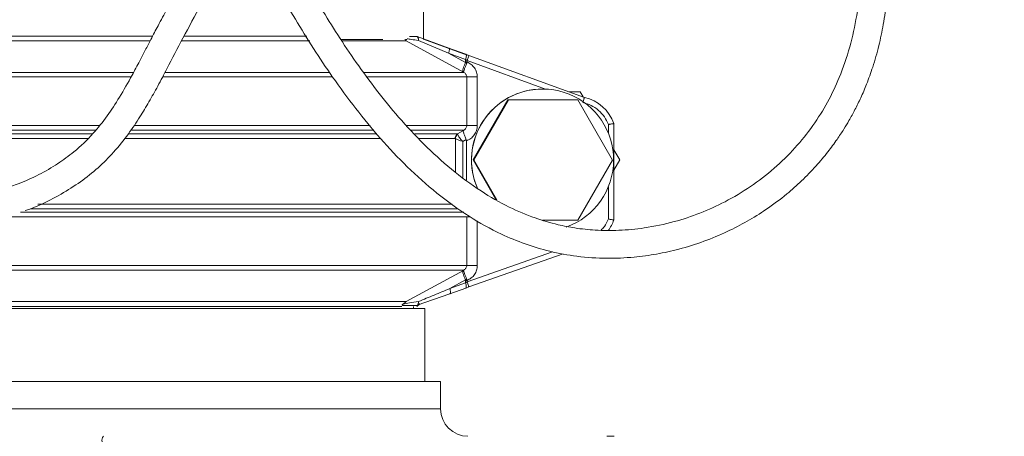
# Model space of a CAD drawing. Units: inches. Extents: x 116453 to 118800, y -2166 to -618.
# Drawn here: x 117409 to 117589, y -973 to -897 of the extents above; entities that cross this region are included whole.
import ezdxf

# ---------------------------------------------------------------- set-up
doc = ezdxf.new("R2010")
doc.units = ezdxf.units.IN
doc.layers.get('0').update_dxf_attribs({"lineweight": 25})
doc.layers.add('DIMENSIONS', color=251, linetype='Continuous', lineweight=18)
doc.styles.add('SLDTEXTSTYLE0', font='TXT', dxfattribs={"width": 0.7})
doc.dimstyles.new('SLDDIMSTYLE0', dxfattribs={"dimtxt": 69.855644, "dimasz": 55.033333, "dimexe": 0, "dimexo": 0.0625, "dimgap": 17.463911, "dimtad": 0, "dimtih": 1, "dimtoh": 1, "dimdec": 0, "dimrnd": 1e-09, "dimzin": 12, "dimdsep": 46, "dimtxsty": 'SLDTEXTSTYLE0', "dimsah": 1, "dimcen": 0.09, "dimadec": 0, "dimazin": 3, "dimtfac": 1, "dimtdec": 0, "dimtofl": 0, "dimtmove": 0, "dimatfit": 3, "dimfxl": 0, "dimfrac": 2, "dimtolj": 1, "dimtzin": 12, "dimarcsym": 0})

# ---------------------------------------------------------------- blocks, each defined once
blk = doc.blocks.new('*D281')
at = {"layer": 'DIMENSIONS', "color": 0, "lineweight": -2}
for p, q in [((117541.25, -812.95), (116977.27, -812.95)), ((116977.27, -852.95), (116977.27, -1357.81)), ((116977.27, -1808.62), (116977.27, -1432.74)), ((116917.24, -1848.62), (116977.27, -1848.62))]:
    blk.add_line(p, q, dxfattribs=at)
at = {"layer": 'DIMENSIONS', "color": 0}
for points in [[(116983.93, -852.95), (116970.6, -852.95), (116977.27, -812.95)], [(116970.6, -1808.62), (116983.93, -1808.62), (116977.27, -1848.62)]]:
    blk.add_solid(points, dxfattribs=at)
at = {"layer": 'DIMENSIONS', "color": 0, "insert": (116977.27, -1375.27), "char_height": 40, "attachment_point": 2, "style": 'SLDTEXTSTYLE0'}
blk.add_mtext('\\A1;1200 MAX', dxfattribs=at)
blk = doc.blocks.new('*D283')
at = {"layer": 'DIMENSIONS', "color": 0, "lineweight": -2}
for p, q in [((117763.2, -772.95), (117763.2, -732.95)), ((117542.94, -812.95), (117763.2, -812.95)), ((117547.56, -1037.76), (117763.2, -1037.76)), ((117763.2, -1077.76), (117763.2, -1117.76))]:
    blk.add_line(p, q, dxfattribs=at)
at = {"layer": 'DIMENSIONS', "color": 0}
for points in [[(117756.53, -772.95), (117769.86, -772.95), (117763.2, -812.95)], [(117769.86, -1077.76), (117756.53, -1077.76), (117763.2, -1037.76)]]:
    blk.add_solid(points, dxfattribs=at)
at = {"layer": 'DIMENSIONS', "color": 0, "insert": (117763.2, -861.49), "char_height": 40, "attachment_point": 2, "style": 'SLDTEXTSTYLE0'}
blk.add_mtext('\\A1;225\\PNOM', dxfattribs=at)

msp = doc.modelspace()

# ---------------------------------------------------------------- linework, layer by layer
at = {"color": 7, "linetype": 'Continuous', "lineweight": 15}
for p, q in [((117482.75, -900.84), (117482.75, -887.46)), ((117368.23, -900.2), (117433.18, -900.2)), ((117438.96, -900.2), (117461.39, -900.2)), ((117467.73, -900.84), (117475.34, -900.84)), ((117479.48, -900.84), (117479.72, -900.84)), ((117479.54, -901.06), (117479.6, -901.1)), ((117479.6, -901.1), (117490.07, -906.81)), ((117480.17, -900.3), (117481.59, -900.3)), ((117481.62, -900.31), (117481.59, -900.3)), ((117481.62, -900.31), (117487.41, -902.42)), ((117481.83, -901.03), (117487.36, -903.36)), ((117490.78, -903.71), (117482.75, -900.79)), ((117487.41, -902.42), (117490.52, -903.55)), ((117487.36, -903.36), (117490.45, -905.07)), ((117487.36, -903.36), (117490.47, -904.49)), ((117490.47, -904.95), (117490.47, -904.49)), ((117490.47, -904.49), (117490.75, -904.7)), ((117491.08, -903.76), (117490.52, -903.55)), ((117490.75, -904.7), (117490.75, -904.95)), ((117491.08, -903.76), (117512.21, -911.43)), ((117490.47, -904.95), (117490.75, -904.95)), ((117490.75, -904.95), (117490.68, -905.18)), ((117490.14, -906.85), (117490.07, -906.81)), ((117490.68, -907.7), (117490.68, -916.59)), ((117492.6, -907.7), (117492.6, -916.59)), ((117504.56, -909.9), (117504.55, -909.9)), ((117498.21, -911.89), (117491.86, -922.89)), ((117491.96, -922.89), (117498.32, -911.89)), ((117498.32, -911.89), (117498.21, -911.89)), ((117498.32, -911.89), (117511.02, -911.9)), ((117511.44, -910.39), (117509.35, -910.39)), ((117511.35, -910.39), (117509.35, -910.39)), ((117511.02, -911.9), (117517.37, -922.9)), ((117511.35, -910.39), (117511.44, -910.39)), ((117512, -911.35), (117511.44, -910.39)), ((117517.6, -916.22), (117517.6, -933.87)), ((117488.59, -918.98), (117488.53, -918.94)), ((117488.99, -918.09), (117490.1, -917.47)), ((117488.99, -918.09), (117489.03, -918.22)), ((117489.95, -919.5), (117490.56, -919.16)), ((117490.1, -917.47), (117490.14, -917.44)), ((117490.61, -919.39), (117490.61, -926.58)), ((117518.67, -922.88), (117517.6, -921.02)), ((117491.86, -922.89), (117496.03, -930.12)), ((117491.96, -922.89), (117491.86, -922.89)), ((117496.18, -930.2), (117491.96, -922.89)), ((117517.37, -922.9), (117511.01, -933.9)), ((117517.6, -924.75), (117518.67, -922.88)), ((117490.14, -932.45), (117490.1, -932.42)), ((117490.68, -933.3), (117490.68, -942.19)), ((117511.01, -933.9), (117504.55, -933.9)), ((117504.55, -933.9), (117510.91, -933.9)), ((117511.01, -933.9), (117510.91, -933.9)), ((117508.31, -940.04), (117491.07, -946.13)), ((117490.68, -942.19), (117356.08, -942.19)), ((117490.14, -943.04), (117356.62, -943.04)), ((117479.56, -948.81), (117490.07, -943.09)), ((117490.07, -943.09), (117490.14, -943.04)), ((117487.57, -946.42), (117490.45, -944.82)), ((117490.47, -945.39), (117487.57, -946.42)), ((117490.47, -945.39), (117490.47, -944.94)), ((117490.75, -944.94), (117490.47, -944.94)), ((117490.75, -945.19), (117490.47, -945.39)), ((117490.51, -946.33), (117491.07, -946.13)), ((117490.68, -944.72), (117490.75, -944.94)), ((117490.75, -944.94), (117490.75, -945.19)), ((117487.61, -947.36), (117481.62, -949.49)), ((117490.51, -946.33), (117487.61, -947.36)), ((117479.56, -948.81), (117367.26, -948.81)), ((117478.78, -949.7), (117367.95, -949.7)), ((117481.59, -949.5), (117478.98, -949.5)), ((117480.9, -950.08), (117480.9, -949.7)), ((117481.51, -949.7), (117481.97, -949.36)), ((117481.59, -949.5), (117481.62, -949.49)), ((117483, -950.08), (117368.8, -950.08)), ((117483, -963.46), (117483, -950.08)), ((117485.9, -963.46), (117365.9, -963.46)), ((117485.9, -968.46), (117485.9, -963.46)), ((117517.65, -973.46), (117516.32, -973.46))]:
    msp.add_line(p, q, dxfattribs=at)
at = {"color": 8, "linetype": 'Continuous', "lineweight": 15}
for p, q in [((117367.22, -901.1), (117432.71, -901.1)), ((117367.28, -901.06), (117432.73, -901.06)), ((117438.48, -901.1), (117461.97, -901.1)), ((117438.51, -901.06), (117461.95, -901.06)), ((117467.91, -901.06), (117479.54, -901.06)), ((117467.94, -901.1), (117479.6, -901.1)), ((117490.75, -904.7), (117505.1, -909.91)), ((117356.08, -907.7), (117429.22, -907.7)), ((117356.62, -906.85), (117429.69, -906.85)), ((117435.02, -907.7), (117466.13, -907.7)), ((117435.47, -906.85), (117465.62, -906.85)), ((117471.89, -906.85), (117490.14, -906.85)), ((117472.48, -907.7), (117490.68, -907.7)), ((117356.63, -916.59), (117423.43, -916.59)), ((117429.77, -916.59), (117472.97, -916.59)), ((117479.67, -916.59), (117490.68, -916.59)), ((117516.61, -918), (117516.61, -916.4)), ((117357.82, -917.44), (117422.75, -917.44)), ((117358.83, -918.09), (117422.22, -918.09)), ((117421.32, -918.94), (117360.14, -918.94)), ((117474.94, -918.94), (117428.07, -918.94)), ((117428.76, -918.09), (117474.18, -918.09)), ((117429.2, -917.44), (117473.65, -917.44)), ((117480.51, -917.44), (117490.14, -917.44)), ((117481.17, -918.09), (117488.99, -918.09)), ((117488.53, -918.94), (117481.93, -918.94)), ((117488.59, -918.98), (117488.59, -925.1)), ((117489.95, -919.5), (117489.95, -926.1)), ((117516.61, -933.69), (117516.61, -927.79)), ((117488.99, -931.8), (117410.8, -931.8)), ((117412.18, -930.95), (117488, -930.95)), ((117490.68, -933.3), (117406.26, -933.3)), ((117490.14, -932.45), (117409.01, -932.45)), ((117492.6, -934.01), (117492.6, -942.19)), ((117506.35, -939.68), (117490.75, -945.19)), ((117426.34, -968.46), (117365.9, -968.46)), ((117485.9, -968.46), (117426.34, -968.46))]:
    msp.add_line(p, q, dxfattribs=at)
at = {"color": 7, "linetype": 'Continuous', "lineweight": 15}
for centre, radius, start, end in [((117504.55, -922.9), 13, 90.0023, 204.1153), ((117504.56, -922.9), 13, 359.9988, 204.1628), ((117510.53, -918.74), 7.5, 19.6221, 77.0822), ((117504.56, -922.9), 13, 289.3618, 0.0009), ((117510.53, -931.35), 7.5, 323.5336, 340.3773), ((117490.9, -968.46), 5, 180, 270), ((117425.1, -974.23), 1.2, 140.533, 191.2064)]:
    msp.add_arc(centre, radius, start, end, dxfattribs=at)
for points, knots in [([(117445.93, -871.8), (117445.92, -871.85), (117445.75, -872.89), (117445.16, -875.08), (117444.02, -878.58), (117442.32, -882.64), (117440.23, -886.99), (117437.99, -891.24), (117435.96, -894.99), (117434.27, -898.12), (117432.94, -900.63), (117431.83, -902.79), (117430.7, -904.97), (117429.16, -907.87), (117427.24, -911.27), (117424.88, -914.88), (117422.16, -918.31), (117419.11, -921.23), (117415.75, -923.67), (117412.41, -925.61), (117409.09, -927.1), (117406, -928.17), (117402.32, -929.14), (117397.66, -929.85), (117392.38, -929.94), (117388.1, -929.55), (117384.93, -929.03), (117382.64, -928.55), (117380.41, -927.99), (117377.85, -927.25), (117374.81, -926.21), (117371.51, -924.9), (117368.22, -923.39), (117364.67, -921.56), (117361.04, -919.47), (117357.24, -916.99), (117353.5, -914.3), (117349.6, -911.14), (117345.67, -907.57), (117342.06, -903.83), (117338.85, -900.03), (117336.08, -896.22), (117333.8, -892.4), (117332.32, -889.17), (117331.51, -886.6), (117331.07, -884.47), (117330.8, -882.13), (117330.73, -879.46), (117330.79, -876.62), (117330.86, -873.83), (117330.87, -871.31), (117330.81, -868.9), (117330.66, -866.35), (117330.34, -863.3), (117329.75, -859.53), (117328.72, -854.91), (117327.17, -849.43), (117325.38, -843.89), (117323.55, -838.61), (117321.85, -833.88), (117320.24, -829.51), (117318.81, -825.66), (117317.61, -822.41), (117316.57, -819.5), (117315.91, -817.48), (117315.68, -816.67), (117315.6, -816.38)], [0, 0, 0, 0, 0.000568, 0.011726, 0.025356, 0.041663, 0.060581, 0.078666, 0.094417, 0.106969, 0.117208, 0.125061, 0.133026, 0.143536, 0.16024, 0.174886, 0.189843, 0.207493, 0.221057, 0.235661, 0.249968, 0.260288, 0.27033, 0.290172, 0.310362, 0.32864, 0.339707, 0.348267, 0.356776, 0.367652, 0.380952, 0.396492, 0.411832, 0.426166, 0.446033, 0.463633, 0.482112, 0.502993, 0.526086, 0.548949, 0.569862, 0.592204, 0.614436, 0.636611, 0.651486, 0.665354, 0.681646, 0.701082, 0.722012, 0.740361, 0.755762, 0.768311, 0.781781, 0.797537, 0.815836, 0.837071, 0.861231, 0.887713, 0.906174, 0.924708, 0.942757, 0.955699, 0.968056, 0.980111, 0.99275, 1, 1, 1, 1]), ([(117424.44, -821.46), (117425.06, -823.01), (117426.94, -827.69), (117429.94, -835.1), (117433.32, -843.29), (117436.26, -850.27), (117438.77, -856.08), (117440.98, -861.09), (117443.07, -865.72), (117445.22, -870.34), (117448.49, -877.19), (117453.04, -886.19), (117459.18, -897.17), (117465, -906.26), (117470.29, -913.49), (117474.83, -919), (117479.76, -924.23), (117485.16, -929.07), (117490.92, -933.24), (117496.39, -936.27), (117501.36, -938.32), (117506, -939.71), (117511.02, -940.64), (117516.2, -940.97), (117521.07, -940.75), (117525.47, -940.15), (117529.75, -939.2), (117534.09, -937.84), (117538.25, -936.11), (117542.04, -934.15), (117545.69, -931.87), (117549.01, -929.39), (117552.05, -926.69), (117554.56, -924.11), (117556.7, -921.55), (117558.37, -919.28), (117559.64, -917.36), (117560.73, -915.55), (117561.78, -913.64), (117562.86, -911.43), (117563.96, -908.83), (117565.1, -905.67), (117566.14, -902.01), (117566.99, -897.94), (117567.59, -893.83), (117567.95, -889.89), (117568.12, -886.57), (117568.17, -883.93), (117568.17, -881.04), (117568.06, -877.28), (117567.71, -872.16), (117567.07, -866.31), (117566.11, -860.03), (117564.87, -853.62), (117563.34, -847.17), (117561.63, -841.05), (117559.76, -835.27), (117557.76, -829.88), (117555.89, -825.53), (117554.32, -822.34), (117553.17, -820.22), (117552.06, -818.37), (117551.18, -817.05), (117550.69, -816.41), (117550.55, -816.23)], [0, 0, 0, 0, 0.014871, 0.045081, 0.071436, 0.093947, 0.112669, 0.127845, 0.142719, 0.157822, 0.173123, 0.21012, 0.247281, 0.284232, 0.305174, 0.326025, 0.347041, 0.368415, 0.390025, 0.410344, 0.424703, 0.439265, 0.455291, 0.472856, 0.48913, 0.50293, 0.516956, 0.533172, 0.549212, 0.563433, 0.57764, 0.594532, 0.607376, 0.621078, 0.633224, 0.643393, 0.651504, 0.658088, 0.666306, 0.675044, 0.684749, 0.696781, 0.711364, 0.725536, 0.741301, 0.755467, 0.767053, 0.775986, 0.782906, 0.79689, 0.814519, 0.83493, 0.85553, 0.876859, 0.897657, 0.917997, 0.935353, 0.952394, 0.968856, 0.976759, 0.98408, 0.990912, 0.997388, 1, 1, 1, 1]), ([(117545.05, -817.59), (117545.33, -817.87), (117545.78, -818.34), (117546.54, -819.29), (117547.54, -820.7), (117549, -823.1), (117550.86, -826.74), (117552.81, -831.2), (117554.64, -836.03), (117556.32, -841.09), (117557.79, -846.1), (117559.08, -851.16), (117560.16, -856.02), (117561.1, -860.94), (117561.85, -865.77), (117562.42, -870.39), (117562.78, -874.45), (117563.05, -878.95), (117563.14, -884.22), (117562.88, -890.34), (117562.15, -896.41), (117560.89, -902.27), (117559.08, -907.56), (117556.79, -912.36), (117554.08, -916.69), (117550.82, -920.76), (117547.01, -924.5), (117542.72, -927.81), (117538.14, -930.54), (117533.46, -932.66), (117528.52, -934.31), (117523.55, -935.36), (117518.67, -935.83), (117514.41, -935.81), (117510.69, -935.41), (117507.01, -934.7), (117502.97, -933.51), (117498.21, -931.5), (117493.05, -928.55), (117487.8, -924.66), (117482.78, -920.08), (117478.24, -915.18), (117474.15, -910.15), (117470.46, -905.11), (117467.08, -900.08), (117463.83, -894.85), (117460.49, -889.11), (117456.88, -882.48), (117453.12, -875.08), (117449.2, -866.92), (117445.16, -858.04), (117441.23, -849.02), (117438.7, -842.95), (117437.55, -840.18)], [0, 0, 0, 0, 0.007141, 0.011922, 0.017431, 0.029285, 0.042731, 0.058396, 0.076687, 0.093361, 0.111658, 0.129957, 0.14765, 0.16445, 0.183853, 0.201195, 0.216275, 0.229758, 0.25268, 0.277286, 0.302039, 0.326177, 0.350546, 0.371281, 0.392524, 0.414271, 0.436355, 0.458689, 0.480538, 0.500625, 0.5198, 0.541274, 0.558796, 0.574814, 0.588212, 0.599382, 0.614803, 0.632327, 0.652269, 0.674568, 0.696928, 0.719029, 0.739914, 0.760336, 0.780135, 0.799333, 0.820706, 0.845379, 0.873545, 0.902573, 0.934763, 0.970158, 1, 1, 1, 1]), ([(117409.85, -932.16), (117410.13, -932.07), (117412.45, -931.27), (117415.87, -929.54), (117419.98, -926.94), (117423.2, -924.39), (117426.15, -921.44), (117428.68, -918.28), (117430.78, -915.16), (117432.54, -912.23), (117434.17, -909.29), (117436.21, -905.38), (117438.81, -900.35), (117442.21, -894.16), (117445.28, -888.28), (117447.72, -883.03), (117448.8, -880.06), (117449.31, -878.65)], [0, 0, 0, 0, 0.012596, 0.105162, 0.166977, 0.227969, 0.286945, 0.349698, 0.403648, 0.449842, 0.497353, 0.548968, 0.640448, 0.742709, 0.858416, 0.933334, 1, 1, 1, 1]), ([(117481.83, -901.03), (117481.83, -900.92), (117481.83, -900.74), (117481.78, -900.52), (117481.72, -900.37), (117481.65, -900.33), (117481.62, -900.31)], [0, 0, 0, 0, 0.289923, 0.500148, 0.758273, 1, 1, 1, 1]), ([(117490.07, -906.81), (117490.04, -906.77), (117489.98, -906.69), (117489.96, -906.51), (117490.02, -906.17), (117490.19, -905.66), (117490.36, -905.27), (117490.45, -905.07)], [0, 0, 0, 0, 0.119657, 0.245623, 0.497149, 0.748684, 1, 1, 1, 1]), ([(117490.68, -905.18), (117490.6, -905.37), (117490.43, -905.77), (117490.24, -906.27), (117490.13, -906.58), (117490.09, -906.74), (117490.1, -906.79), (117490.11, -906.82)], [0, 0, 0, 0, 0.256625, 0.512625, 0.766498, 0.89098, 1, 1, 1, 1]), ([(117490.45, -905.07), (117490.45, -905.05), (117490.47, -905.01), (117490.47, -904.97), (117490.47, -904.95)], [0, 0, 0, 0, 0.489557, 1, 1, 1, 1]), ([(117490.45, -905.07), (117490.49, -905.09), (117490.57, -905.13), (117490.65, -905.16), (117490.68, -905.18)], [0, 0, 0, 0, 0.559915, 1, 1, 1, 1]), ([(117490.75, -904.95), (117491.01, -905.09), (117491.53, -905.36), (117492.12, -906.03), (117492.53, -906.82), (117492.58, -907.41), (117492.6, -907.7)], [0, 0, 0, 0, 0.2502208, 0.50016, 0.7499811, 1, 1, 1, 1]), ([(117490.07, -906.81), (117490.08, -906.81), (117490.09, -906.81), (117490.1, -906.82), (117490.11, -906.82)], [0, 0, 0, 0, 0.559995, 1, 1, 1, 1]), ([(117490.11, -906.82), (117490.11, -906.82), (117490.12, -906.84), (117490.13, -906.85), (117490.14, -906.85)], [0, 0, 0, 0, 0.50131, 1, 1, 1, 1]), ([(117490.14, -906.85), (117490.22, -906.9), (117490.37, -907), (117490.54, -907.21), (117490.65, -907.44), (117490.67, -907.62), (117490.68, -907.7)], [0, 0, 0, 0, 0.275554, 0.520769, 0.766017, 1, 1, 1, 1]), ([(117511.94, -912.39), (117511.96, -912.32), (117512, -912.18), (117512.07, -911.94), (117512.13, -911.74), (117512.17, -911.59), (117512.2, -911.46), (117512.21, -911.44), (117512.21, -911.43)], [0, 0, 0, 0, 0.148806, 0.281909, 0.500145, 0.629584, 0.756219, 1, 1, 1, 1]), ([(117511.94, -912.39), (117512.44, -912.54), (117513.47, -912.84), (117514.82, -913.76), (117515.93, -914.95), (117516.38, -915.92), (117516.61, -916.4)], [0, 0, 0, 0, 0.2461611, 0.5, 0.7538389, 1, 1, 1, 1]), ([(117490.14, -917.44), (117490.22, -917.39), (117490.37, -917.29), (117490.54, -917.08), (117490.65, -916.85), (117490.67, -916.67), (117490.68, -916.59)], [0, 0, 0, 0, 0.276107, 0.521673, 0.766485, 1, 1, 1, 1]), ([(117492.6, -916.59), (117492.58, -916.89), (117492.52, -917.5), (117492.08, -918.33), (117491.44, -919), (117490.89, -919.26), (117490.61, -919.39)], [0, 0, 0, 0, 0.2491, 0.498983, 0.749267, 1, 1, 1, 1]), ([(117516.61, -916.4), (117516.68, -916.39), (117516.83, -916.36), (117517.08, -916.32), (117517.28, -916.28), (117517.44, -916.25), (117517.56, -916.23), (117517.58, -916.22), (117517.6, -916.22)], [0, 0, 0, 0, 0.1491484, 0.2823909, 0.5006624, 0.6303903, 0.7569589, 1, 1, 1, 1]), ([(117489.03, -918.22), (117488.9, -918.34), (117488.67, -918.56), (117488.62, -918.85), (117488.59, -918.98)], [0, 0, 0, 0, 0.558962, 1, 1, 1, 1]), ([(117489.95, -919.5), (117489.77, -919.44), (117489.46, -919.34), (117489.06, -919.2), (117488.76, -919.07), (117488.64, -919.01), (117488.59, -918.98)], [0, 0, 0, 0, 0.2854031, 0.4895507, 0.7579096, 1, 1, 1, 1]), ([(117489.03, -918.22), (117489.06, -918.3), (117489.12, -918.46), (117489.33, -918.78), (117489.61, -919.13), (117489.84, -919.38), (117489.95, -919.5)], [0, 0, 0, 0, 0.258964, 0.510401, 0.756502, 1, 1, 1, 1]), ([(117490.1, -917.47), (117490.09, -917.49), (117490.04, -917.53), (117490.04, -917.65), (117490.1, -917.95), (117490.28, -918.5), (117490.47, -918.94), (117490.56, -919.16)], [0, 0, 0, 0, 0.0586409, 0.1638147, 0.4352404, 0.7175158, 1, 1, 1, 1]), ([(117490.61, -919.39), (117490.61, -919.35), (117490.6, -919.27), (117490.57, -919.2), (117490.56, -919.16)], [0, 0, 0, 0, 0.508198, 1, 1, 1, 1]), ([(117517.6, -933.87), (117517.58, -933.87), (117517.56, -933.86), (117517.44, -933.84), (117517.28, -933.81), (117517.08, -933.78), (117516.83, -933.73), (117516.68, -933.7), (117516.61, -933.69)], [0, 0, 0, 0, 0.2431171, 0.3696755, 0.49938, 0.7175664, 0.8508487, 1, 1, 1, 1]), ([(117490.14, -943.04), (117490.22, -942.99), (117490.37, -942.89), (117490.54, -942.68), (117490.65, -942.45), (117490.67, -942.27), (117490.68, -942.19)], [0, 0, 0, 0, 0.276107, 0.521673, 0.766485, 1, 1, 1, 1]), ([(117492.6, -942.19), (117492.58, -942.48), (117492.53, -943.07), (117492.13, -943.86), (117491.53, -944.53), (117491.01, -944.8), (117490.75, -944.94)], [0, 0, 0, 0, 0.2490992, 0.4988633, 0.7491281, 1, 1, 1, 1]), ([(117490.45, -944.82), (117490.36, -944.63), (117490.19, -944.24), (117490.02, -943.72), (117489.96, -943.39), (117489.98, -943.2), (117490.04, -943.12), (117490.07, -943.09)], [0, 0, 0, 0, 0.251315, 0.502851, 0.754377, 0.880349, 1, 1, 1, 1]), ([(117490.07, -943.09), (117490.08, -943.08), (117490.09, -943.08), (117490.1, -943.08), (117490.11, -943.07)], [0, 0, 0, 0, 0.559995, 1, 1, 1, 1]), ([(117490.11, -943.07), (117490.1, -943.1), (117490.09, -943.16), (117490.13, -943.31), (117490.24, -943.62), (117490.43, -944.12), (117490.6, -944.52), (117490.68, -944.72)], [0, 0, 0, 0, 0.109012, 0.233501, 0.487374, 0.743375, 1, 1, 1, 1]), ([(117490.11, -943.07), (117490.11, -943.07), (117490.12, -943.06), (117490.13, -943.04), (117490.14, -943.04)], [0, 0, 0, 0, 0.500178, 1, 1, 1, 1]), ([(117490.45, -944.82), (117490.49, -944.8), (117490.57, -944.77), (117490.65, -944.73), (117490.68, -944.72)], [0, 0, 0, 0, 0.559915, 1, 1, 1, 1]), ([(117490.47, -944.94), (117490.47, -944.92), (117490.47, -944.88), (117490.45, -944.84), (117490.45, -944.82)], [0, 0, 0, 0, 0.510445, 1, 1, 1, 1]), ([(117487.57, -946.42), (117486.62, -946.82), (117484.7, -947.61), (117482.8, -948.4), (117481.84, -948.79)], [0, 0, 0, 0, 0.499918, 1, 1, 1, 1]), ([(117479.01, -949.26), (117479, -949.27), (117478.97, -949.29), (117478.94, -949.32), (117478.91, -949.34), (117478.88, -949.38), (117478.85, -949.42), (117478.85, -949.48), (117478.92, -949.49), (117478.98, -949.5)], [0, 0, 0, 0, 0.047472, 0.091965, 0.13628, 0.183241, 0.293662, 0.436021, 1, 1, 1, 1]), ([(117481.84, -948.79), (117481.29, -948.88), (117480.27, -949.04), (117479.41, -949.19), (117479.01, -949.26)], [0, 0, 0, 0, 0.546066, 1, 1, 1, 1]), ([(117479.56, -948.81), (117479.57, -948.81), (117479.57, -948.82), (117479.57, -948.82), (117479.57, -948.83), (117479.56, -948.85), (117479.53, -948.88), (117479.36, -949.02), (117479.17, -949.15), (117479.01, -949.26)], [0, 0, 0, 0, 0.038406, 0.074039, 0.108642, 0.144108, 0.224059, 0.324402, 1, 1, 1, 1]), ([(117481.84, -948.79), (117481.84, -948.89), (117481.84, -949.07), (117481.79, -949.28), (117481.72, -949.43), (117481.65, -949.47), (117481.62, -949.49)], [0, 0, 0, 0, 0.2860697, 0.5001817, 0.7592758, 1, 1, 1, 1]), ([(117482.08, -949.26), (117482.08, -949.25), (117482.07, -949.23), (117482.03, -949.16), (117482.02, -949.14)], [0, 0, 0, 0, 0.747193, 1, 1, 1, 1])]:
    msp.add_open_spline(points, degree=3, knots=knots, dxfattribs=at)
at = {"color": 8, "linetype": 'Continuous', "lineweight": 15}
for points, knots in [([(117479.6, -901.1), (117479.6, -901.09), (117479.6, -901.08), (117479.57, -901.04), (117479.5, -900.96), (117479.42, -900.89), (117479.37, -900.84)], [0, 0, 0, 0, 0.164517, 0.33117, 0.602516, 1, 1, 1, 1]), ([(117481.83, -901.03), (117481.39, -900.96), (117480.67, -900.85), (117480.02, -900.74), (117479.77, -900.7)], [0, 0, 0, 0, 0.614177, 1, 1, 1, 1]), ([(117491.31, -933.3), (117491.17, -933.3), (117490.87, -933.3), (117490.75, -933.3), (117490.68, -933.3)], [0, 0, 0, 0, 0.462027, 1, 1, 1, 1]), ([(117515.27, -935.74), (117515.48, -935.52), (117516.06, -934.94), (117516.39, -934.18), (117516.61, -933.69)], [0, 0, 0, 0, 0.360073, 1, 1, 1, 1])]:
    msp.add_open_spline(points, degree=3, knots=knots, dxfattribs=at)
at = {"color": 7, "linetype": 'Continuous', "lineweight": 15}
for points in [[(117487.41, -902.42), (117487.44, -902.44), (117487.49, -902.49), (117487.51, -902.71), (117487.47, -903.01), (117487.4, -903.24), (117487.36, -903.36)], [(117490.47, -904.49), (117490.5, -904.37), (117490.57, -904.14), (117490.61, -903.84), (117490.6, -903.62), (117490.55, -903.57), (117490.52, -903.55)], [(117491.08, -903.76), (117491.08, -903.77), (117491.07, -903.8), (117491, -904.02), (117490.89, -904.33), (117490.8, -904.57), (117490.75, -904.7)], [(117492.6, -907.7), (117492.38, -907.7), (117491.94, -907.7), (117491.35, -907.7), (117490.89, -907.7), (117490.75, -907.7), (117490.68, -907.7)], [(117492.6, -916.59), (117492.38, -916.59), (117491.94, -916.59), (117491.35, -916.59), (117490.89, -916.59), (117490.75, -916.59), (117490.68, -916.59)], [(117488.99, -918.09), (117488.92, -918.14), (117488.79, -918.24), (117488.64, -918.45), (117488.54, -918.69), (117488.53, -918.86), (117488.53, -918.94)], [(117492.6, -942.19), (117492.38, -942.19), (117491.94, -942.19), (117491.35, -942.19), (117490.89, -942.19), (117490.75, -942.19), (117490.68, -942.19)], [(117490.51, -946.33), (117490.54, -946.31), (117490.59, -946.26), (117490.61, -946.04), (117490.57, -945.74), (117490.5, -945.51), (117490.47, -945.39)], [(117490.75, -945.19), (117490.8, -945.31), (117490.88, -945.56), (117490.99, -945.87), (117491.06, -946.09), (117491.07, -946.12), (117491.07, -946.13)], [(117487.61, -947.36), (117487.64, -947.34), (117487.7, -947.29), (117487.71, -947.07), (117487.68, -946.77), (117487.61, -946.53), (117487.57, -946.42)]]:
    msp.add_open_spline(points, degree=3, dxfattribs=at)

# ---------------------------------------------------------------- dimensions: what is measured, and where the dimension line sits
at = {"layer": 'DIMENSIONS'}
for base, p1, p2, text, picture, middle in [((117763.2, -812.95), (117547.5, -1037.76), (117542.88, -812.95), '<>\\PNOM', '*D283', (117763.2, -914.83)), ((116977.27, -812.95), (116917.18, -1848.62), (117541.31, -812.95), '1200 MAX', '*D281', (116977.27, -1395.27))]:
    dim = msp.add_linear_dim(base=base, p1=p1, p2=p2, angle=90, text=text, dimstyle='SLDDIMSTYLE0', override={"dimtxt": 40, "dimasz": 40}, dxfattribs=at)
    dim.commit()
    dim.dimension.update_dxf_attribs({"geometry": picture, "text_midpoint": middle, "dimtype": 160})

doc.saveas('drawing.dxf')
